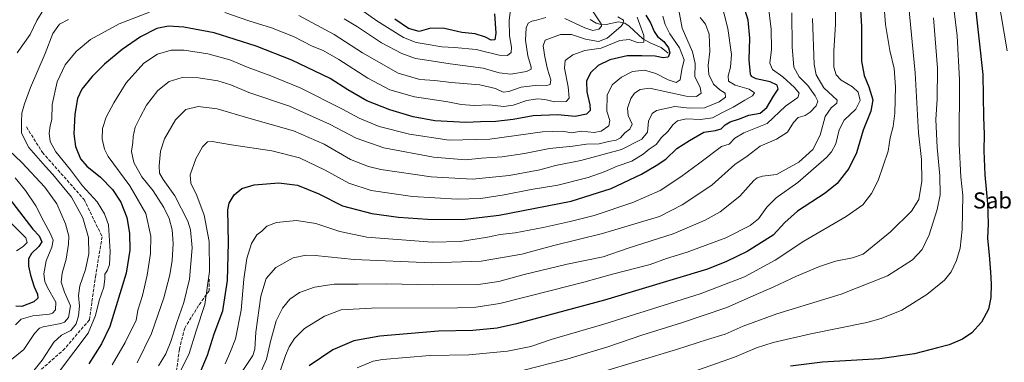
# Model space of a CAD drawing. Units: metres. Extents: x 637500 to 640943, y 4762200 to 4764583.
# Drawn here: x 637745 to 638234, y 4764073 to 4764244 of the extents above; entities that cross this region are included whole.
import ezdxf
from ezdxf.enums import TextEntityAlignment as Align

# ---------------------------------------------------------------- set-up
doc = ezdxf.new("R2010")
doc.units = ezdxf.units.M
doc.header["$MEASUREMENT"] = 0
doc.linetypes.add('DGN Style 3', pattern=[2.307223, 1.648017, -0.659207])
for name, color, linetype, lineweight in [('Corriente natural lineal', 142, 'Continuous', 13), ('Curva de nivel maestra', 30, 'Continuous', 30), ('Curva de nivel normal', 30, 'Continuous', 0), ('Senda', 7, 'DGN Style 3', 0), ('Texto cartográfico', 7, 'Continuous', 0)]:
    doc.layers.add(name, color=color, linetype=linetype, lineweight=lineweight)
doc.styles.add('Style-Arial', font='txt')

msp = doc.modelspace()

# ---------------------------------------------------------------- linework, layer by layer
at = {"layer": 'Corriente natural lineal', "color": 142, "linetype": 'Continuous', "lineweight": 13}
msp.add_polyline3d([(638067, 4764227, 1049.2167), (638063.5159, 4764229.673, 1048.3623), (638058.4065, 4764231.8575, 1045.7886), (638054.4795, 4764234.0514, 1044.4969), (638047.6361, 4764240.3036, 1041.2587), (638045.485, 4764241.8141, 1040.2515), (638042.3996, 4764242.4541, 1038.9979), (638036.2659, 4764241.2143, 1035.8561), (638033.1142, 4764241.2958, 1034.3897), (638031.3292, 4764241.7549, 1033.922), (638028.3731, 4764243.7114, 1033.2985)], dxfattribs=at)
at = {"layer": 'Curva de nivel maestra', "color": 30, "linetype": 'Continuous', "lineweight": 30, "flags": 128}
for points, elevation in [([(638161.28, 4764268.1301), (638162.92, 4764240.1601), (638163.04, 4764222.9101), (638164.24, 4764215.8001), (638166.7, 4764210.2001), (638168.54, 4764203.7001), (638167.65, 4764198.1301), (638163.79, 4764188.6601), (638160.49, 4764177.4101), (638156.66, 4764169.6401), (638150.85, 4764162.2901), (638144.9, 4764157.4601), (638131.24, 4764148.4701), (638124.87, 4764142.8101), (638119.16, 4764136.5401), (638106.23, 4764128.4001), (638095.94, 4764123.5001), (638086.59, 4764119.7201), (638035.45, 4764104.3101), (637991.78, 4764092.5201), (637982.15, 4764090.4101), (637970.18, 4764089.1601), (637953.04, 4764088.9201), (637923.91, 4764086.4401), (637911.13, 4764084.1201), (637900.59, 4764079.6201), (637888.99, 4764071.7601)], 1100), ([(637833.69, 4764065.5801), (637838.51, 4764077.0501), (637841.82, 4764087.5901), (637846.04, 4764098.9901), (637848.36, 4764114.0001), (637848.82, 4764132.8101), (637848.54, 4764149.1401), (637849.28, 4764152.5201), (637851.74, 4764156.5901), (637855.52, 4764159.7001), (637861.62, 4764161.4801), (637873.88, 4764162.5901), (637883.06, 4764161.3401), (637893.74, 4764157.1501), (637905.4, 4764151.1601), (637920.08, 4764147.2401), (637933.24, 4764145.4901), (637947.64, 4764144.4501), (637964.82, 4764144.2801), (637983.27, 4764146.4701), (638018.85, 4764153.5001), (638038.81, 4764159.7001), (638053.76, 4764166.7901), (638061.15, 4764171.1901), (638065.91, 4764174.2701), (638071.42, 4764179.5801), (638077.62, 4764183.5401), (638084.73, 4764187.7001), (638090.6, 4764188.5601), (638093.27, 4764189.4001), (638095.34, 4764191.2901), (638097.89, 4764192.7501), (638102.37, 4764194.4001), (638107.08, 4764196.1201), (638112.66, 4764197.1101), (638116.03, 4764199.9501), (638119.27, 4764205.6501), (638121.68, 4764209.0001), (638121.08, 4764211.0201), (638117.7, 4764212.6801), (638110.67, 4764214.2501), (638108.35, 4764215.4001), (638107.87, 4764216.5001), (638107.25, 4764223.6401), (638107.49, 4764234.4101), (638106.77, 4764243.2301), (638103.77, 4764252.8701)], 1075), ([(638218.97, 4764254.0801), (638223.16, 4764216.2801), (638223.54, 4764195.2101), (638223.81, 4764186.7801), (638223.62, 4764178.4601), (638224.17, 4764166.4601), (638225.54, 4764152.2601), (638225.89, 4764142.2801), (638225.58, 4764134.8501), (638226.37, 4764126.7901), (638226.91, 4764118.1401), (638227.39, 4764112.4701), (638227.23, 4764105.6601), (638226.02, 4764099.8901), (638222.58, 4764093.4101), (638217.69, 4764088.1201), (638213.09, 4764084.9601), (638206.52, 4764082.1001), (638200.64, 4764080.5801), (638189.26, 4764077.5601), (638172.04, 4764075.1901), (638143.68, 4764073.5501), (638127.78, 4764071.5901)], 1125), ([(638055.98, 4764245.7401), (638058.35, 4764241.9901), (638060.04, 4764237.6701), (638061.8, 4764235.1201), (638064.92, 4764232.6901), (638067.25, 4764229.5501), (638067.94, 4764227.0801), (638067.04, 4764225.0201), (638064.54, 4764224.6501), (638060.63, 4764225.4201), (638053.91, 4764225.6001), (638046.75, 4764225.5501), (638038.16, 4764223.5701), (638032.38, 4764220.8701), (638028.5, 4764217.1301), (638026.59, 4764212.9701), (638026.73, 4764207.6801), (638028.22, 4764201.3301), (638028.37, 4764198.3801), (638026.52, 4764196.5601), (638020.82, 4764195.4801), (638012.1, 4764196.3401), (638000.09, 4764195.7701), (637990.16, 4764194.0301), (637981.46, 4764193.0601), (637973.96, 4764192.8601), (637966.68, 4764192.5501), (637951.34, 4764193.3801), (637940.5, 4764195.2801), (637928.98, 4764198.7101), (637917.59, 4764203.2301), (637908.12, 4764208.6401), (637899.39, 4764214.3301), (637880.32, 4764223.5301), (637862.67, 4764230.4201), (637841.72, 4764236.9501), (637826.76, 4764239.7801), (637819.1, 4764240.3201), (637813.33, 4764239.1001), (637805.28, 4764235.0001), (637796.14, 4764228.8201), (637787.42, 4764221.5401), (637781.28, 4764215.2901), (637776.16, 4764209.0401), (637773.95, 4764204.3401), (637772.58, 4764196.5601), (637772.15, 4764186.8601), (637773.02, 4764180.6301), (637775.52, 4764174.4501), (637778.52, 4764170.8001), (637785.32, 4764165.4201), (637791.26, 4764159.2101), (637795.4, 4764152.8801), (637798.46, 4764145.2601), (637799.8, 4764137.5501), (637799.85, 4764129.1801), (637798.03, 4764117.7601), (637790.06, 4764091.1401), (637785.92, 4764082.6801), (637779.55, 4764072.7201)], 1050), ([(637980.88, 4764246.4001), (637981.46, 4764236.8701), (637981.08, 4764233.4801), (637979.27, 4764233.3601), (637976.47, 4764234.8601), (637971.31, 4764236.5201), (637964.7, 4764237.2101), (637956.04, 4764239.2301), (637949.36, 4764239.2901), (637943.55, 4764237.7401), (637938.15, 4764239.2401), (637931.5, 4764243.7601)], 1025), ([(637732.93, 4764163.9001), (637751.81, 4764139.5501), (637755, 4764136.1601), (637756.29, 4764133.3201), (637754.83, 4764130.8601), (637751.18, 4764127.4801), (637749.56, 4764124.7701), (637749.58, 4764121.1501), (637750.63, 4764116.6701), (637752.51, 4764110.9201), (637754.08, 4764107.3401), (637754.32, 4764105.2401), (637752.26, 4764103.4601), (637746.38, 4764101.1601), (637743.34, 4764101.3301)], 1025)]:
    msp.add_lwpolyline(points, dxfattribs=dict(at, elevation=elevation))
at = {"layer": 'Curva de nivel normal', "color": 30, "linetype": 'Continuous', "lineweight": 0, "flags": 128}
for points, elevation in [([(638241.46, 4764478.22), (638232.05, 4764435.14), (638227.42, 4764405.18), (638226.11, 4764384.88), (638225.41, 4764376.84), (638225.2, 4764368.28), (638223.79, 4764347.12), (638223.28, 4764322.28), (638224.18, 4764296.33), (638226.68, 4764276.71), (638229.27, 4764263.41), (638235.21, 4764228.03)], 1130), ([(638149.86, 4764255.36), (638150.09, 4764241.18), (638149.31, 4764228.13), (638149.33, 4764219.94), (638150.35, 4764216.16), (638152.94, 4764213.52), (638158.46, 4764210.26), (638161.27, 4764207.62), (638162.38, 4764203.38), (638160.24, 4764199.12), (638154.31, 4764193.64), (638151.82, 4764188.82), (638150.18, 4764181.89), (638148.15, 4764177.9), (638145.62, 4764175.13), (638131.46, 4764162.7), (638120.65, 4764155.06), (638115.94, 4764150.47), (638111.84, 4764144.71), (638107.75, 4764141.36), (638095.66, 4764135.21), (638076.44, 4764128.2), (638066.26, 4764125.05), (638058.06, 4764122.07), (638039.36, 4764117.18), (638025.2, 4764113.18), (638009.02, 4764109.12), (637983.53, 4764102.57), (637971.58, 4764100.76), (637962.57, 4764100.53), (637919.84, 4764100.26), (637904.87, 4764099.45), (637896.53, 4764096.37), (637886.67, 4764090.27), (637881.63, 4764085.28), (637878.98, 4764081.14), (637877.09, 4764076.81), (637874.47, 4764069.08)], 1095), ([(638207.92, 4764256.04), (638210.39, 4764235.51), (638211.56, 4764213.71), (638211.5, 4764181.71), (638212.35, 4764165.44), (638213.34, 4764156.23), (638212.94, 4764139.34), (638211.93, 4764130.06), (638210.16, 4764124.06), (638207.52, 4764118.36), (638204.12, 4764114.24), (638195.44, 4764107.12), (638183.04, 4764099.39), (638172.74, 4764095.12), (638165.69, 4764093.16), (638137.88, 4764087.6), (638119.1, 4764083.26), (638110.88, 4764080.66), (638099.9, 4764075.95), (638076, 4764067.48)], 1120), ([(637803.63, 4764073.24), (637810.7, 4764087.66), (637816.81, 4764105.48), (637819.73, 4764116.86), (637820.92, 4764123.9), (637821.41, 4764132.47), (637820.88, 4764139.14), (637819.37, 4764144.83), (637816.82, 4764150.23), (637811.44, 4764158.52), (637805.85, 4764165.59), (637801.9, 4764172.64), (637800.73, 4764178.06), (637801.47, 4764182.61), (637801.5, 4764185.62), (637802.64, 4764190.1), (637805.11, 4764195.21), (637808.13, 4764201.15), (637813.78, 4764208.4), (637819.52, 4764212.87), (637825.84, 4764214.88), (637833.97, 4764214.66), (637843.64, 4764213.14), (637849.96, 4764211.16), (637859.04, 4764207.46), (637879.13, 4764200.66), (637899.08, 4764191.66), (637912.17, 4764184.71), (637926.03, 4764179.99), (637950.68, 4764175.28), (637966.44, 4764174.04), (637974.37, 4764174.75), (637984.62, 4764175.38), (637995.74, 4764177.08), (638008.22, 4764179.6), (638019.72, 4764180.82), (638026.5, 4764181.66), (638032.83, 4764181.88), (638037.42, 4764183.06), (638041.26, 4764183.65), (638043.42, 4764184.94), (638045.51, 4764187.4), (638048.09, 4764189.22), (638049.18, 4764191.68), (638047.17, 4764195.98), (638046.82, 4764199.68), (638048.5, 4764204.46), (638050.36, 4764207.13), (638053.07, 4764208.96), (638057.85, 4764209.62), (638076.03, 4764205.51), (638081.14, 4764205.35), (638083.49, 4764207.11), (638082.9, 4764209.81), (638080.33, 4764215.41), (638080.42, 4764221.85), (638079.13, 4764227.61), (638073.93, 4764239.28), (638071.64, 4764251.79)], 1060), ([(637825.03, 4764068.97), (637829.38, 4764077.76), (637832.84, 4764089.14), (637837.09, 4764102.14), (637839.42, 4764118.55), (637839.37, 4764133.44), (637836.86, 4764146.49), (637833.16, 4764156.25), (637830.12, 4764162.41), (637829.9, 4764166.46), (637832.68, 4764174.46), (637835.99, 4764180.46), (637838.45, 4764182.86), (637840.86, 4764183.14), (637850.33, 4764181.44), (637870.31, 4764178.48), (637884.18, 4764174.94), (637896.93, 4764168.75), (637908.64, 4764162.32), (637919.64, 4764158.79), (637940.15, 4764155.75), (637962.4, 4764154.43), (637974.04, 4764154.77), (637985.7, 4764156.53), (637999, 4764159.19), (638012.22, 4764161.45), (638027.32, 4764165.2), (638035.37, 4764167.96), (638041.74, 4764170.88), (638049.04, 4764173.37), (638054.69, 4764176.74), (638057.69, 4764179.33), (638061.03, 4764181.61), (638063.72, 4764184.98), (638067.03, 4764188.17), (638069.36, 4764191.31), (638071.69, 4764193.31), (638076.03, 4764194.3), (638083.03, 4764193.98), (638089.03, 4764194.85), (638093.69, 4764197.37), (638099.36, 4764200.1), (638105.03, 4764203.63), (638108.86, 4764205.8), (638109.88, 4764207.26), (638107.32, 4764209.1), (638100.29, 4764211), (638096.92, 4764213.1), (638096.74, 4764215.6), (638098.01, 4764219.93), (638098.44, 4764226.21), (638096.68, 4764239.12), (638092.96, 4764253.5)], 1070), ([(637847.22, 4764072.73), (637849.87, 4764078.81), (637852.35, 4764085.14), (637855.18, 4764099.3), (637856.46, 4764114.77), (637857.97, 4764124.96), (637860.31, 4764132.47), (637862.94, 4764136.66), (637865.37, 4764138.57), (637867.9, 4764140.96), (637872.62, 4764142.86), (637882.67, 4764143.88), (637892.14, 4764142.43), (637904.2, 4764138.3), (637917.5, 4764135.52), (637950.02, 4764133.11), (637963.94, 4764133.44), (637977.35, 4764135.61), (637983.74, 4764136.97), (637991.18, 4764137.8), (638005.07, 4764140.3), (638018.45, 4764143.34), (638030.37, 4764146.26), (638049.44, 4764152.83), (638063.04, 4764158.76), (638073.27, 4764165.53), (638082.77, 4764172.54), (638093.57, 4764180.56), (638097.33, 4764181.72), (638100.13, 4764184.8), (638104.52, 4764187.4), (638116.19, 4764192), (638125.23, 4764200.55), (638131.34, 4764204.92), (638132.04, 4764207.13), (638129.81, 4764209.88), (638124, 4764215.13), (638118.8, 4764218.86), (638117.53, 4764221.88), (638118.24, 4764228.68), (638118.1, 4764238.88), (638116.64, 4764251.13)], 1080), ([(637988.78, 4764248.56), (637988.11, 4764243.21), (637988.27, 4764235.61), (637989.32, 4764229.97), (637989.1, 4764227.25), (637987.38, 4764225.77), (637983.12, 4764225.9), (637971.71, 4764228.8), (637961.04, 4764229.77), (637954.81, 4764230.12), (637946.92, 4764231.45), (637942.05, 4764232.15), (637935.64, 4764234.76), (637922.41, 4764242.99), (637909.38, 4764252.29)], 1030), ([(638173.94, 4764254.38), (638174.95, 4764241.1), (638177.06, 4764228.32), (638179.2, 4764219.25), (638179.92, 4764210.29), (638179.6, 4764197.17), (638178.68, 4764190.48), (638177.18, 4764184.92), (638176.14, 4764178.33), (638171.21, 4764163.74), (638167.97, 4764157.19), (638163.59, 4764151.6), (638155.37, 4764145.86), (638134.35, 4764133.63), (638120.14, 4764124.15), (638104.86, 4764115.8), (638082.97, 4764107.46), (638035.18, 4764092.42), (638009.05, 4764084.82), (637998.92, 4764081.33), (637987.3, 4764078.96), (637968.09, 4764077.21), (637948.86, 4764076.79), (637925.25, 4764074.77), (637920.71, 4764074.04), (637912.79, 4764070.69)], 1105), ([(638186.38, 4764251.46), (638189.69, 4764217.13), (638191.34, 4764187.4), (638192.72, 4764174.2), (638192.89, 4764163.4), (638191.44, 4764154.29), (638187.71, 4764148.51), (638177.44, 4764138.24), (638163.79, 4764127.17), (638158.52, 4764125.35), (638150.02, 4764123.59), (638142.2, 4764121), (638130.74, 4764116.16), (638119.53, 4764110.84), (638109.26, 4764106.4), (638096.15, 4764100.6), (638073.74, 4764092.95), (638053.99, 4764086.99), (638037.08, 4764081.09), (638016.8, 4764074.93), (637994.82, 4764069.36)], 1110), ([(637743.94, 4764227.14), (637750.41, 4764236.26), (637753.73, 4764243.12), (637757.25, 4764248.79)], 1035), ([(637809.66, 4764247.21), (637794.6, 4764241.46), (637780.45, 4764233.63), (637773.36, 4764227.82), (637767.78, 4764221.05), (637763.87, 4764212.61), (637761.38, 4764201.46), (637761.14, 4764194.07), (637760.36, 4764190.81), (637759.87, 4764187.13), (637760.36, 4764183.13), (637763.17, 4764177.99), (637770.52, 4764168.94), (637776.47, 4764161.07), (637783.66, 4764153.04), (637787.42, 4764147.07), (637789.29, 4764141.68), (637789.62, 4764136.37), (637790.14, 4764128.48), (637789.79, 4764121.98), (637788.87, 4764119.14), (637787.53, 4764117.14), (637787.6, 4764114.83), (637787.04, 4764110.74), (637784.76, 4764104.2), (637782.92, 4764096.75), (637779.27, 4764087.87), (637772.16, 4764078.44), (637763.56, 4764067.1)], 1045), ([(638064.47, 4764245.31), (638065.49, 4764241.12), (638067.95, 4764236.46), (638072.71, 4764229.5), (638074.92, 4764223.69), (638073.75, 4764218.77), (638073.03, 4764213.61), (638071.05, 4764212.41), (638067.03, 4764213.73), (638061, 4764216.79), (638055.26, 4764218.53), (638049.42, 4764217.84), (638043.87, 4764214.98), (638039.31, 4764211.13), (638036.75, 4764206.13), (638036.64, 4764198.13), (638038.06, 4764193.46), (638037.62, 4764190.87), (638033.88, 4764188.13), (638030.36, 4764187.57), (638023.98, 4764188.17), (638019.06, 4764187.42), (638014.58, 4764188.27), (638004.66, 4764187.81), (637978.6, 4764184.3), (637958.43, 4764183.8), (637938.7, 4764186.64), (637923.71, 4764190.48), (637913.66, 4764194.69), (637905.53, 4764199.13), (637884.49, 4764209.78), (637869.93, 4764215.71), (637858.64, 4764219.73), (637849.49, 4764223.57), (637838.64, 4764226.67), (637826.94, 4764228.48), (637820.44, 4764228.41), (637813.7, 4764226.51), (637806.9, 4764221.91), (637798.17, 4764212.21), (637792.04, 4764202.25), (637788.11, 4764195.2), (637786.43, 4764189.46), (637786.14, 4764184.43), (637787.36, 4764179.24), (637789.24, 4764175.57), (637799.89, 4764161.04), (637807.86, 4764147.37), (637810.36, 4764135.98), (637810.18, 4764127.38), (637808.59, 4764116.67), (637806.22, 4764106.62), (637803.93, 4764099.38), (637803.04, 4764094.19), (637801.12, 4764090.42), (637797.65, 4764083.22), (637791.08, 4764072.1)], 1055), ([(638051.63, 4764244.87), (638055.05, 4764235.64), (638054.92, 4764232.31), (638051.85, 4764232.26), (638047.66, 4764233.69), (638043.08, 4764233.22), (638033.88, 4764229.48), (638025.7, 4764228.24), (638019.7, 4764226.13), (638015.97, 4764223.32), (638015.54, 4764219.46), (638017.49, 4764210.26), (638017.98, 4764204.57), (638016.36, 4764202.86), (638010.84, 4764202.7), (638005.78, 4764203.88), (638002.22, 4764204.27), (637996.92, 4764203.42), (637990.21, 4764201.1), (637985.5, 4764200.51), (637978.25, 4764201.34), (637970.85, 4764200.94), (637964.27, 4764201.36), (637957.67, 4764202.76), (637941.23, 4764205.32), (637928.9, 4764208.69), (637918, 4764214.5), (637903.7, 4764223.75), (637895.79, 4764228.22), (637890.38, 4764230.47), (637881.16, 4764235.13), (637870.18, 4764239.53), (637858.92, 4764242.96), (637847.06, 4764247.04)], 1045), ([(637856.05, 4764069.44), (637860.95, 4764076.81), (637861.98, 4764079.88), (637862.39, 4764088.42), (637864.86, 4764106.22), (637867.65, 4764115.06), (637872.38, 4764120.5), (637881.05, 4764125.28), (637887.43, 4764126.62), (637891.82, 4764126.53), (637911.16, 4764124.42), (637949.84, 4764122.74), (637974.32, 4764123.65), (637994.42, 4764127.13), (638010.26, 4764131.48), (638034.42, 4764137.38), (638062.69, 4764145.9), (638074.05, 4764151.59), (638088.79, 4764161.45), (638100.14, 4764171.58), (638106.22, 4764175.83), (638112.72, 4764180.67), (638120.74, 4764184.29), (638126.3, 4764187.67), (638129.24, 4764192.46), (638131.61, 4764194.94), (638134.97, 4764196.04), (638137.5, 4764197.61), (638140.42, 4764200.8), (638141.24, 4764203.13), (638140.02, 4764205.8), (638136.28, 4764210.8), (638132.12, 4764215.13), (638129.36, 4764219.97), (638128.55, 4764230.06), (638128.44, 4764246.87)], 1085), ([(638042.04, 4764245), (638044.82, 4764243.35), (638044.69, 4764241.62), (638043.52, 4764240.18), (638036.72, 4764234.32), (638032.47, 4764232.64), (638025.97, 4764233.93), (638019.12, 4764236.12), (638013.62, 4764236.25), (638005.95, 4764233.38), (638005.07, 4764230.55), (638005.8, 4764225.08), (638007.23, 4764218.92), (638008.88, 4764213.74), (638008.5, 4764211.38), (638006.9, 4764210.83), (638002.37, 4764210.98), (637994.04, 4764210.04), (637988.04, 4764207.84), (637985.1, 4764207.5), (637981.32, 4764209.4), (637973.56, 4764211.18), (637959.45, 4764212.34), (637951.33, 4764213.29), (637943.76, 4764213.85), (637933.11, 4764216.98), (637915.38, 4764227.01), (637901.36, 4764236.26), (637883.72, 4764245.56)], 1040), ([(638015.7, 4764244.09), (638025.7, 4764239.52), (638029.61, 4764238.11), (638032.67, 4764238.9), (638033.99, 4764240.35), (638033.85, 4764241.56), (638029.88, 4764247.37)], 1035), ([(637769.44, 4764243.68), (637765.07, 4764241.28), (637761.69, 4764236.69), (637757.88, 4764226.83), (637750.62, 4764209.87), (637747.73, 4764201.74), (637746.3, 4764197.2), (637746.09, 4764192.81), (637746.15, 4764187.2), (637749.89, 4764180.12), (637757.84, 4764170.75), (637761.77, 4764166.7), (637770.98, 4764155.35), (637776.68, 4764145.22), (637779.46, 4764135.44), (637779.62, 4764127.28), (637777.89, 4764119.56), (637775.07, 4764111.34), (637774.45, 4764106.66), (637774.92, 4764101.35), (637774.51, 4764096.51), (637773.26, 4764092.48), (637770.72, 4764089.18), (637765.99, 4764086.84), (637762.19, 4764083.4), (637756.38, 4764074.47), (637752.43, 4764069.47)], 1040), ([(637814.12, 4764071.64), (637817.78, 4764077.63), (637820.35, 4764083.81), (637823.2, 4764093.14), (637826.74, 4764103.19), (637829.5, 4764114.66), (637830.84, 4764130.2), (637829.98, 4764139.21), (637828.73, 4764143.48), (637822.2, 4764156.14), (637816.4, 4764164.17), (637814.66, 4764167.29), (637814.44, 4764171.05), (637815.11, 4764178.28), (637817.2, 4764184.46), (637822.54, 4764193.86), (637827.64, 4764199), (637833.89, 4764200.44), (637843.31, 4764199.32), (637858.96, 4764194.58), (637881.14, 4764188.38), (637896.38, 4764181.67), (637909.42, 4764174.18), (637918.39, 4764170.63), (637924.44, 4764169.18), (637949.5, 4764165.5), (637970.01, 4764164.42), (637988.07, 4764166.18), (638003.32, 4764168.99), (638011.22, 4764171.12), (638023.64, 4764173.68), (638043.92, 4764179.05), (638054.05, 4764184.24), (638056.84, 4764187.74), (638057.24, 4764193.13), (638059.18, 4764196.93), (638061.2, 4764198.45), (638070.42, 4764200.44), (638077.71, 4764199.58), (638085.01, 4764199.81), (638092.38, 4764202.73), (638095.54, 4764205.11), (638095.33, 4764207.02), (638092.67, 4764208.7), (638089.46, 4764211.57), (638087.27, 4764216.37), (638086.89, 4764220.87), (638087.77, 4764227.69), (638087.31, 4764236.28), (638085.49, 4764241.25), (638082.94, 4764244.7)], 1065), ([(638138.72, 4764244.17), (638139.54, 4764221.32), (638140.54, 4764216.24), (638144.37, 4764209.78), (638150.86, 4764203.56), (638150.72, 4764202.06), (638147.99, 4764199.72), (638144.98, 4764195.53), (638142.45, 4764186.13), (638138.79, 4764179.13), (638131.85, 4764172.82), (638120.75, 4764166.74), (638113.87, 4764165.8), (638111.13, 4764165.03), (638109.63, 4764163.74), (638102.55, 4764155.94), (638092.85, 4764148.2), (638085.45, 4764143.95), (638069.58, 4764137.3), (638047.2, 4764130.11), (638034.72, 4764125.86), (638016.96, 4764122.2), (637995.58, 4764117.08), (637983.03, 4764113.56), (637972.7, 4764112.13), (637950.16, 4764111.84), (637927.45, 4764112.34), (637913.28, 4764112.21), (637901.31, 4764112.2), (637891.61, 4764110.81), (637884.05, 4764108.06), (637879.38, 4764104.82), (637875.61, 4764100.26), (637872.6, 4764094), (637869.68, 4764083.81), (637867.7, 4764074.93), (637856.74, 4764050.28)], 1090), ([(637906.31, 4764244.05), (637912.94, 4764240.04), (637924.74, 4764232.08), (637934.85, 4764226.72), (637941.71, 4764224.33), (637947.35, 4764223.51), (637958.9, 4764221.57), (637975.29, 4764219.42), (637983.24, 4764217.22), (637989.05, 4764216.45), (637996.81, 4764217.81), (637999.06, 4764218.97), (637999.14, 4764219.93), (637997.34, 4764225.56), (637996.24, 4764233.39), (637996.64, 4764239.49), (637997.58, 4764241.74), (637999.37, 4764242.88), (638001.7, 4764243.35), (638006.37, 4764244.55)], 1035), ([(638015.12, 4764062.84), (638071.15, 4764079.84), (638086.61, 4764084.78), (638095.34, 4764087.46), (638104.24, 4764091.36), (638120.96, 4764097.42), (638152.88, 4764107.23), (638175.84, 4764116.43), (638188.27, 4764124.36), (638193.08, 4764129.47), (638196.5, 4764136.8), (638200.58, 4764149.24), (638201.94, 4764156.61), (638201.77, 4764166.07), (638200.46, 4764180.09), (638199.85, 4764193.95), (638200.54, 4764204.13), (638200.73, 4764219.42), (638198.72, 4764244.52)], 1115), ([(637740.42, 4764074.15), (637747.36, 4764079.78), (637752.57, 4764087.76), (637755.07, 4764090.4), (637756.97, 4764091.05), (637765.71, 4764092.74), (637767.56, 4764093.44), (637769.44, 4764095.61), (637770.49, 4764101.54), (637767.47, 4764108.22), (637765.87, 4764113.18), (637766.37, 4764117.72), (637768.4, 4764124.67), (637769.55, 4764132.1), (637769.63, 4764136.12), (637768, 4764142.22), (637763.68, 4764152.09), (637757.67, 4764160.37), (637746.38, 4764172.67), (637736.74, 4764181.82)], 1035), ([(637743.06, 4764165), (637748.23, 4764158.78), (637753.31, 4764151.1), (637757.2, 4764143.34), (637760.4, 4764137.56), (637761.85, 4764134.03), (637761.26, 4764130.67), (637758.35, 4764123.76), (637757.27, 4764117.34), (637757.76, 4764113.5), (637759.02, 4764110.54), (637763.14, 4764103.35), (637763.04, 4764099.52), (637761.6, 4764097.89), (637759.99, 4764097.41), (637751.86, 4764096.55), (637746.07, 4764094.89), (637743.27, 4764091.96)], 1030), ([(637734.91, 4764148.63), (637746.29, 4764137.14), (637748.3, 4764135.22), (637748.99, 4764132.94), (637747.07, 4764130.86), (637743.73, 4764128.84)], 1020)]:
    msp.add_lwpolyline(points, dxfattribs=dict(at, elevation=elevation))
at = {"layer": 'Senda', "color": 7, "linetype": 'DGN Style 3', "lineweight": 0}
for points in [[(637748.6155, 4764190.3069, 1060.1757), (637756.5527, 4764177.6067, 1062.7971), (637777.1903, 4764154.3235, 1056.834), (637786.1861, 4764135.8025, 1059.2257), (637783.0113, 4764116.7525, 1067.1592), (637779.8363, 4764094.5273, 1067.323), (637767.6653, 4764080.2399, 1054.5783), (637753.3777, 4764067.5397, 1046.0693), (637727.4485, 4764059.0731, 1050.3376), (637707.8693, 4764051.1357, 1049.5403), (637679.8235, 4764042.6689, 1039.4087), (637648.6025, 4764043.1981, 1041.5136), (637612.0899, 4764045.3147, 1029.5587), (637587.7483, 4764032.0857, 1023.4242), (637571.3439, 4764024.1481, 1023.9286)], [(637839.3145, 4764114.7945, 1090.3542), (637839.3145, 4764108.9737, 1092.2304), (637834.0229, 4764101.5653, 1092.2328), (637827.1437, 4764090.4529, 1089.2391), (637824.4979, 4764079.8695, 1091.525), (637822.9105, 4764067.6987, 1091.7501), (637815.5021, 4764055.5279, 1092.7522), (637805.4479, 4764047.5901, 1088.3519), (637789.5729, 4764038.5945, 1077.0438), (637774.7563, 4764028.0111, 1072.4818), (637766.2895, 4764023.7777, 1071.0768), (637746.1811, 4764016.8985, 1068.8365), (637721.8395, 4764012.6653, 1067.1033), (637705.4353, 4764005.2569, 1069.6876), (637692.7351, 4764001.0235, 1068.676), (637676.8601, 4763988.3233, 1066.5285), (637654.6351, 4763970.8609, 1065.2564), (637646.6975, 4763962.9233, 1066.0462)]]:
    msp.add_polyline3d(points, dxfattribs=at)

# ---------------------------------------------------------------- texts
at = {"layer": 'Texto cartográfico', "color": 7, "linetype": 'Continuous', "lineweight": 0, "style": 'Style-Arial'}
msp.add_text('Sabukadilepoa', height=8, dxfattribs=at).set_placement((638256.5785, 4764153.801), align=Align.MIDDLE_CENTER)

doc.saveas('drawing.dxf')
